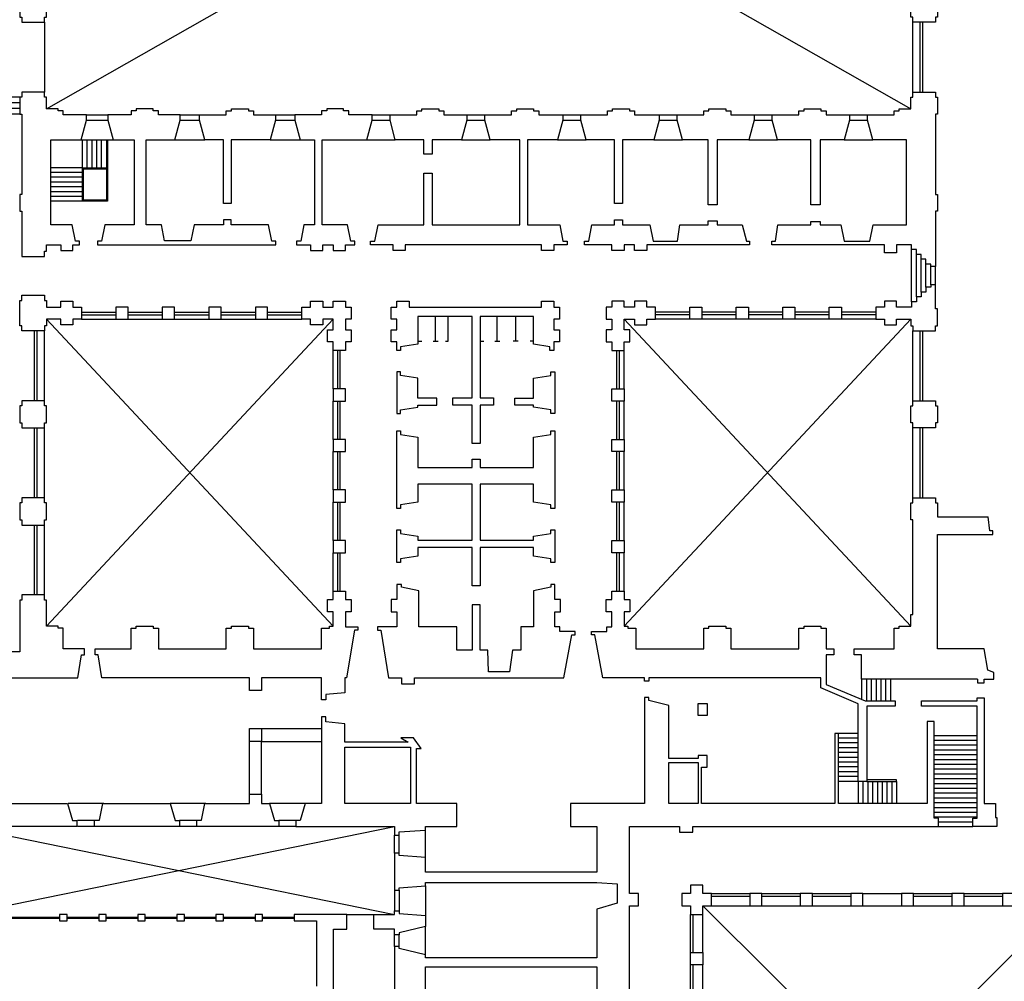
# Model space of a CAD drawing. Extents: x -115 to 104, y -171 to 51.
# Drawn here: x -87 to -35, y -93 to -42 of the extents above; entities that cross this region are included whole.
import ezdxf
from ezdxf.enums import TextEntityAlignment as Align

# ---------------------------------------------------------------- set-up
doc = ezdxf.new("R2010")
doc.units = 0
doc.header["$LTSCALE"] = 4.4
doc.linetypes.add('RAYITAS', pattern=[0])
doc.linetypes.add('TRAZO_Y_PUNTO', pattern=[0])
doc.layers.get('0').update_dxf_attribs({"linetype": 'CONTINUOUS'})
doc.layers.get('DEFPOINTS').update_dxf_attribs({"linetype": 'CONTINUOUS'})
doc.layers.add('COTAS', color=7, linetype='CONTINUOUS')
doc.layers.add('COTAS2', color=7, linetype='CONTINUOUS')
doc.dimstyles.get("Standard").update_dxf_attribs({"dimtxt": 2.5, "dimasz": 2.5, "dimexe": 1.25, "dimexo": 0.625, "dimtad": 1, "dimcen": 2.5, "dimazin": 3, "dimtfac": 1, "dimtmove": 0, "dimatfit": 3})

# ---------------------------------------------------------------- blocks, each defined once
blk = doc.blocks.new('ACOBLQ')
at = {"color": 0, "linetype": 'CONTINUOUS'}
blk.add_line((0.71, 0), (-1, 0), dxfattribs=at)
for points in [[(-0.233, 0.233), (-0.33, 0), (-0.233, -0.233), (0, -0.33), (0.233, -0.233), (0.33, 0), (0.233, 0.233), (0, 0.33)], [(-0.21, 0.21), (-0.297, 0), (-0.21, -0.21), (0, -0.297), (0.21, -0.21), (0.297, 0), (0.21, 0.21), (0, 0.297)]]:
    blk.add_lwpolyline(points, close=True, dxfattribs=at)
blk = doc.blocks.new('*D')
at = {"color": 0, "linetype": 'BYBLOCK'}
for p, q in [((-108.617, -0.937), (-114.978, -0.937)), ((-113.41, -2.504), (-113.41, -71.527)), ((-113.41, -159.286), (-113.41, -90.263)), ((-108.617, -160.853), (-114.978, -160.853)), ((-102.664, -164.672), (-102.664, -171.248)), ((102.664, -164.672), (102.664, -171.248)), ((-101.097, -169.68), (-9.517, -169.68)), ((101.097, -169.68), (9.517, -169.68))]:
    blk.add_line(p, q, dxfattribs=at)
at = {"layer": 'DEFPOINTS', "color": 0, "linetype": 'BYBLOCK'}
for p in [(-108.094, -0.937), (-113.41, -160.853), (-108.094, -160.853), (-102.664, -164.149), (102.664, -164.149), (102.664, -169.68)]:
    blk.add_point(p, dxfattribs=at)
at = {"color": 0, "linetype": 'BYBLOCK', "xscale": 1.5675, "yscale": 1.5675, "zscale": 1.5675}
for p, rotation in [((-113.41, -0.937), 90), ((-113.41, -160.853), 270), ((-102.664, -169.68), 180)]:
    blk.add_blockref('ACOBLQ', p, dxfattribs=dict(at, rotation=rotation))
blk.add_blockref('ACOBLQ', (102.664, -169.68), dxfattribs=at)
at = {"color": 0, "linetype": 'BYBLOCK'}
blk.add_text('574 [159.92m]', height=1.5675, rotation=90, dxfattribs=at).set_placement((-113.41, -80.895), align=Align.MIDDLE_CENTER)
blk.add_text('737 [205.33m]', height=1.5675, dxfattribs=at).set_placement((0, -169.68), align=Align.MIDDLE_CENTER)
blk = doc.blocks.new('PATIO-M')
at = {"color": 0, "linetype": 'CONTINUOUS'}
for points in [[(-33.79, 33.93), (-33.79, 35.45), (-31.63, 35.45), (-31.63, 33.93), (-30.11, 33.93), (-30.11, 31.77), (-31.63, 31.77), (-31.63, 30.25), (-33.79, 30.25), (-33.79, 31.77), (-35.31, 31.77), (-35.31, 33.93)], [(33.79, 33.93), (33.79, 35.45), (31.63, 35.45), (31.63, 33.93), (30.11, 33.93), (30.11, 31.77), (31.63, 31.77), (31.63, 30.25), (33.79, 30.25), (33.79, 31.77), (35.31, 31.77), (35.31, 33.93)], [(-23.36, 33.93), (-21.2, 33.93), (-21.2, 31.77), (-23.36, 31.77)], [(-14.45, 33.93), (-12.29, 33.93), (-12.29, 31.77), (-14.45, 31.77)], [(-5.54, 33.93), (-3.38, 33.93), (-3.38, 31.77), (-5.54, 31.77)], [(3.38, 33.93), (5.54, 33.93), (5.54, 31.77), (3.38, 31.77)], [(12.29, 33.93), (14.45, 33.93), (14.45, 31.77), (12.29, 31.77)], [(21.2, 33.93), (23.36, 33.93), (23.36, 31.77), (21.2, 31.77)], [(-33.79, 21.3), (-31.63, 21.3), (-31.63, 23.46), (-33.79, 23.46)], [(33.79, 21.3), (31.63, 21.3), (31.63, 23.46), (33.79, 23.46)], [(-33.79, 12.35), (-31.63, 12.35), (-31.63, 14.51), (-33.79, 14.51)], [(33.79, 12.35), (31.63, 12.35), (31.63, 14.51), (33.79, 14.51)], [(-33.79, 3.4), (-31.63, 3.4), (-31.63, 5.56), (-33.79, 5.56)], [(33.79, 3.4), (31.63, 3.4), (31.63, 5.56), (33.79, 5.56)], [(-33.79, -5.56), (-31.63, -5.56), (-31.63, -3.4), (-33.79, -3.4)], [(33.79, -5.56), (31.63, -5.56), (31.63, -3.4), (33.79, -3.4)], [(-33.79, -14.51), (-31.63, -14.51), (-31.63, -12.35), (-33.79, -12.35)], [(33.79, -14.51), (31.63, -14.51), (31.63, -12.35), (33.79, -12.35)], [(-33.79, -23.46), (-31.63, -23.46), (-31.63, -21.3), (-33.79, -21.3)], [(33.79, -23.46), (31.63, -23.46), (31.63, -21.3), (33.79, -21.3)], [(-33.79, -33.93), (-33.79, -35.45), (-31.63, -35.45), (-31.63, -33.93), (-30.11, -33.93), (-30.11, -31.77), (-31.63, -31.77), (-31.63, -30.25), (-33.79, -30.25), (-33.79, -31.77), (-35.31, -31.77), (-35.31, -33.93)], [(33.79, -33.93), (33.79, -35.45), (31.63, -35.45), (31.63, -33.93), (30.11, -33.93), (30.11, -31.77), (31.63, -31.77), (31.63, -30.25), (33.79, -30.25), (33.79, -31.77), (35.31, -31.77), (35.31, -33.93)], [(-23.36, -33.93), (-21.2, -33.93), (-21.2, -31.77), (-23.36, -31.77)], [(-14.45, -33.93), (-12.29, -33.93), (-12.29, -31.77), (-14.45, -31.77)], [(-5.54, -33.93), (-3.38, -33.93), (-3.38, -31.77), (-5.54, -31.77)], [(3.38, -33.93), (5.54, -33.93), (5.54, -31.77), (3.38, -31.77)], [(12.29, -33.93), (14.45, -33.93), (14.45, -31.77), (12.29, -31.77)], [(21.2, -33.93), (23.36, -33.93), (23.36, -31.77), (21.2, -31.77)]]:
    blk.add_lwpolyline(points, close=True, dxfattribs=at)
for points in [[(-30.11, 33.93), (-23.36, 33.93)], [(-30.11, 33.47), (-23.36, 33.47)], [(-21.2, 33.93), (-14.45, 33.93)], [(-21.2, 33.47), (-14.45, 33.47)], [(-12.29, 33.93), (-5.54, 33.93)], [(-12.29, 33.47), (-5.54, 33.47)], [(-3.38, 33.93), (3.38, 33.93)], [(5.54, 33.93), (12.29, 33.93)], [(5.54, 33.47), (12.29, 33.47)], [(14.45, 33.93), (21.2, 33.93)], [(14.45, 33.47), (21.2, 33.47)], [(23.36, 33.93), (30.11, 33.93)], [(23.36, 33.47), (30.11, 33.47)], [(-33.79, 23.46), (-33.79, 30.25)], [(-33.33, 23.46), (-33.33, 30.25)], [(33.33, 23.46), (33.33, 30.25)], [(33.79, 23.46), (33.79, 30.25)], [(-33.79, 14.51), (-33.79, 21.3)], [(-33.33, 14.51), (-33.33, 21.3)], [(33.33, 14.51), (33.33, 21.3)], [(33.79, 14.51), (33.79, 21.3)], [(-33.79, 5.56), (-33.79, 12.35)], [(-33.33, 5.56), (-33.33, 12.35)], [(33.33, 5.56), (33.33, 12.35)], [(33.79, 5.56), (33.79, 12.35)], [(-33.79, -3.4), (-33.79, 3.4)], [(33.79, -3.4), (33.79, 3.4)], [(-33.79, -12.35), (-33.79, -5.56)], [(-33.33, -12.35), (-33.33, -5.56)], [(33.33, -12.35), (33.33, -5.56)], [(33.79, -12.35), (33.79, -5.56)], [(-33.79, -21.3), (-33.79, -14.51)], [(-33.33, -21.3), (-33.33, -14.51)], [(33.33, -21.3), (33.33, -14.51)], [(33.79, -21.3), (33.79, -14.51)], [(-33.79, -30.25), (-33.79, -23.46)], [(-33.33, -30.25), (-33.33, -23.46)], [(33.33, -30.25), (33.33, -23.46)], [(33.79, -30.25), (33.79, -23.46)], [(-30.11, -33.47), (-23.36, -33.47)], [(-30.11, -33.93), (-23.36, -33.93)], [(-21.2, -33.47), (-14.45, -33.47)], [(-21.2, -33.93), (-14.45, -33.93)], [(-12.29, -33.47), (-5.54, -33.47)], [(-12.29, -33.93), (-5.54, -33.93)], [(-3.38, -33.93), (3.38, -33.93)], [(5.54, -33.47), (12.29, -33.47)], [(5.54, -33.93), (12.29, -33.93)], [(14.45, -33.47), (21.2, -33.47)], [(14.45, -33.93), (21.2, -33.93)], [(23.36, -33.47), (30.11, -33.47)], [(23.36, -33.93), (30.11, -33.93)]]:
    blk.add_lwpolyline(points, dxfattribs=at)
for radius in [5.22, 4.89]:
    blk.add_circle((0, 0), radius, dxfattribs=at)
at = {"layer": 'COTAS', "color": 0, "linetype": 'TRAZO_Y_PUNTO'}
for points in [[(31.63, 31.77), (-31.63, -31.77)], [(-31.63, 31.77), (31.63, -31.77)]]:
    blk.add_lwpolyline(points, dxfattribs=at)
at = {"layer": 'COTAS', "color": 0, "linetype": 'RAYITAS'}
for points in [[(-30.11, 31.77), (-23.36, 31.77)], [(-21.2, 31.77), (-14.45, 31.77)], [(-12.29, 31.77), (-5.54, 31.77)], [(-3.38, 31.77), (3.38, 31.77)], [(5.54, 31.77), (12.29, 31.77)], [(14.45, 31.77), (21.2, 31.77)], [(23.36, 31.77), (30.11, 31.77)], [(-31.63, 23.46), (-31.63, 30.25)], [(31.63, 23.46), (31.63, 30.25)], [(-31.63, 14.51), (-31.63, 21.3)], [(31.63, 14.51), (31.63, 21.3)], [(-31.63, 5.56), (-31.63, 12.35)], [(31.63, 5.56), (31.63, 12.35)], [(-31.63, -3.4), (-31.63, 3.4)], [(31.63, -3.4), (31.63, 3.4)], [(-31.63, -12.35), (-31.63, -5.56)], [(31.63, -12.35), (31.63, -5.56)], [(-31.63, -21.3), (-31.63, -14.51)], [(31.63, -21.3), (31.63, -14.51)], [(-31.63, -30.25), (-31.63, -23.46)], [(31.63, -30.25), (31.63, -23.46)], [(-30.11, -31.77), (-23.36, -31.77)], [(-21.2, -31.77), (-14.45, -31.77)], [(-12.29, -31.77), (-5.54, -31.77)], [(-3.38, -31.77), (3.38, -31.77)], [(5.54, -31.77), (12.29, -31.77)], [(14.45, -31.77), (21.2, -31.77)], [(23.36, -31.77), (30.11, -31.77)]]:
    blk.add_lwpolyline(points, dxfattribs=at)

msp = doc.modelspace()

# ---------------------------------------------------------------- linework, layer by layer
at = {"color": 0, "linetype": 'CONTINUOUS'}
for points in [[(-87.019, -42.087), (-85.811, -42.087), (-85.811, -41.81), (-85.703, -41.81), (-85.703, -40.909), (-85.811, -40.909), (-85.811, -40.632), (-87.019, -40.632), (-87.019, -40.909), (-87.127, -40.909), (-87.127, -41.81), (-87.019, -41.81)], [(-38.274, -42.087), (-39.482, -42.087), (-39.482, -41.81), (-39.59, -41.81), (-39.59, -40.909), (-39.482, -40.909), (-39.482, -40.632), (-38.274, -40.632), (-38.274, -40.909), (-38.166, -40.909), (-38.166, -41.81), (-38.274, -41.81)], [(-83.931, -53.771), (-84.154, -53.771), (-84.323, -52.896), (-85.467, -52.896), (-85.467, -48.363), (-83.85, -48.363), (-83.567, -47.306), (-83.567, -47.023), (-84.805, -47.023), (-84.805, -46.818), (-85.082, -46.818), (-85.082, -46.71), (-85.703, -46.71), (-85.703, -46.089), (-85.811, -46.089), (-85.811, -45.812), (-87.019, -45.812), (-87.019, -46.089), (-87.127, -46.089), (-87.127, -46.99), (-87.019, -46.99), (-87.019, -51.269), (-87.127, -51.269), (-87.127, -52.17), (-87.019, -52.17), (-87.019, -54.58), (-85.811, -54.58), (-85.811, -54.303), (-85.703, -54.303), (-85.703, -53.956), (-84.94, -53.956), (-84.94, -54.264), (-84.29, -54.264), (-84.29, -53.956), (-83.931, -53.956)], [(-46.68, -52.896), (-44.927, -52.896), (-44.927, -52.714), (-44.432, -52.714), (-44.432, -52.896), (-43.326, -52.896), (-43.157, -53.771), (-41.774, -53.771), (-41.606, -52.896), (-39.826, -52.896), (-39.826, -48.363), (-41.627, -48.363), (-41.91, -47.306), (-41.91, -47.023), (-40.488, -47.023), (-40.488, -46.818), (-40.211, -46.818), (-40.211, -46.71), (-39.59, -46.71), (-39.59, -46.089), (-39.482, -46.089), (-39.482, -45.812), (-38.274, -45.812), (-38.274, -46.089), (-38.166, -46.089), (-38.166, -46.99), (-38.274, -46.99), (-38.274, -51.269), (-38.166, -51.269), (-38.166, -52.17), (-38.274, -52.17), (-38.274, -55.115), (-38.53, -55.115), (-38.53, -54.985), (-38.786, -54.985), (-38.786, -54.729), (-39.042, -54.729), (-39.042, -54.469), (-39.298, -54.469), (-39.298, -54.213), (-39.554, -54.213), (-39.554, -53.956), (-40.352, -53.956), (-40.352, -54.38), (-41, -54.38), (-41, -53.956), (-47.002, -53.956), (-47.002, -53.768), (-46.81, -53.768)], [(-80.375, -52.896), (-80.375, -48.363), (-78.847, -48.363), (-78.564, -47.306), (-78.564, -47.023), (-79.728, -47.023), (-79.728, -46.818), (-80.005, -46.818), (-80.005, -46.71), (-80.906, -46.71), (-80.906, -46.818), (-81.183, -46.818), (-81.183, -47.023), (-82.425, -47.023), (-82.425, -47.306), (-82.142, -48.363), (-81.023, -48.363), (-81.023, -52.896), (-82.59, -52.896), (-82.759, -53.771), (-82.982, -53.771), (-82.982, -53.956), (-73.457, -53.956), (-73.457, -53.771), (-73.68, -53.771), (-73.848, -52.896), (-75.84, -52.896), (-75.84, -52.626), (-76.262, -52.626), (-76.262, -52.896), (-77.829, -52.896), (-77.995, -53.75), (-79.398, -53.75), (-79.561, -52.896)], [(-76.262, -48.363), (-77.245, -48.363), (-77.528, -47.306), (-77.528, -47.023), (-76.106, -47.023), (-76.106, -46.818), (-75.829, -46.818), (-75.829, -46.71), (-74.928, -46.71), (-74.928, -46.818), (-74.651, -46.818), (-74.651, -47.023), (-73.487, -47.023), (-73.487, -47.306), (-73.77, -48.363), (-75.84, -48.363), (-75.84, -51.753), (-76.262, -51.753)], [(-70.992, -48.363), (-68.616, -48.363), (-68.333, -47.306), (-68.333, -47.023), (-69.574, -47.023), (-69.574, -46.818), (-69.851, -46.818), (-69.851, -46.71), (-70.752, -46.71), (-70.752, -46.818), (-71.029, -46.818), (-71.029, -47.023), (-72.451, -47.023), (-72.451, -47.306), (-72.168, -48.363), (-71.405, -48.363), (-71.405, -52.896), (-71.965, -52.896), (-72.134, -53.771), (-72.357, -53.771), (-72.357, -53.956), (-71.616, -53.956), (-71.616, -54.264), (-70.965, -54.264), (-70.965, -53.956), (-70.405, -53.956), (-70.405, -54.264), (-69.754, -54.264), (-69.754, -53.956), (-69.245, -53.956), (-69.245, -53.771), (-69.468, -53.771), (-69.636, -52.896), (-70.992, -52.896)], [(-60.039, -48.363), (-60.039, -52.896), (-58.32, -52.896), (-58.151, -53.771), (-57.928, -53.771), (-57.928, -53.956), (-58.644, -53.956), (-58.644, -54.264), (-59.295, -54.264), (-59.295, -53.956), (-66.564, -53.956), (-66.564, -54.264), (-67.214, -54.264), (-67.214, -53.956), (-68.41, -53.956), (-68.41, -53.771), (-68.175, -53.771), (-68.006, -52.896), (-65.578, -52.896), (-65.578, -50.141), (-65.132, -50.141), (-65.132, -52.896), (-60.451, -52.896), (-60.451, -48.363), (-62.031, -48.363), (-62.314, -47.306), (-62.314, -47.023), (-60.892, -47.023), (-60.892, -46.818), (-60.615, -46.818), (-60.615, -46.71), (-59.714, -46.71), (-59.714, -46.818), (-59.437, -46.818), (-59.437, -47.023), (-58.159, -47.023), (-58.159, -47.306), (-58.442, -48.363)], [(-65.578, -48.363), (-67.091, -48.363), (-67.374, -47.306), (-67.374, -47.023), (-65.952, -47.023), (-65.952, -46.818), (-65.675, -46.818), (-65.675, -46.71), (-64.774, -46.71), (-64.774, -46.818), (-64.497, -46.818), (-64.497, -47.023), (-63.272, -47.023), (-63.272, -47.306), (-63.556, -48.363), (-65.132, -48.363), (-65.132, -49.117), (-65.578, -49.117)], [(-55.391, -51.762), (-55.391, -48.363), (-56.917, -48.363), (-57.2, -47.306), (-57.2, -47.023), (-55.779, -47.023), (-55.779, -46.818), (-55.502, -46.818), (-55.502, -46.71), (-54.601, -46.71), (-54.601, -46.818), (-54.324, -46.818), (-54.324, -47.023), (-53.022, -47.023), (-53.022, -47.306), (-53.305, -48.363), (-54.978, -48.363), (-54.978, -51.762)], [(-50.41, -48.363), (-51.78, -48.363), (-52.063, -47.306), (-52.063, -47.023), (-50.642, -47.023), (-50.642, -46.818), (-50.365, -46.818), (-50.365, -46.71), (-49.464, -46.71), (-49.464, -46.818), (-49.187, -46.818), (-49.187, -47.023), (-47.945, -47.023), (-47.945, -47.306), (-48.228, -48.363), (-49.916, -48.363), (-49.916, -51.819), (-50.41, -51.819)], [(-44.927, -48.363), (-46.703, -48.363), (-46.987, -47.306), (-46.987, -47.023), (-45.565, -47.023), (-45.565, -46.818), (-45.288, -46.818), (-45.288, -46.71), (-44.387, -46.71), (-44.387, -46.818), (-44.11, -46.818), (-44.11, -47.023), (-42.868, -47.023), (-42.868, -47.306), (-43.151, -48.363), (-44.432, -48.363), (-44.432, -51.819), (-44.927, -51.819)], [(-54.978, -52.629), (-54.978, -52.896), (-53.508, -52.896), (-53.339, -53.771), (-52.043, -53.771), (-51.92, -52.896), (-50.41, -52.896), (-50.41, -52.678), (-49.916, -52.678), (-49.916, -52.896), (-48.581, -52.896), (-48.361, -53.768), (-48.198, -53.771), (-48.198, -53.956), (-53.677, -53.956), (-53.677, -54.264), (-54.327, -54.264), (-54.327, -53.956), (-54.888, -53.956), (-54.888, -54.264), (-55.539, -54.264), (-55.539, -53.956), (-56.994, -53.956), (-56.994, -53.771), (-56.771, -53.771), (-56.602, -52.896), (-55.391, -52.896), (-55.391, -52.629)], [(-39.59, -57.929), (-39.59, -58.275), (-39.482, -58.275), (-39.482, -58.552), (-38.274, -58.552), (-38.274, -58.275), (-38.166, -58.275), (-38.166, -57.374), (-38.274, -57.374), (-38.274, -56.097), (-38.53, -56.097), (-38.53, -56.227), (-38.786, -56.227), (-38.786, -56.483), (-39.042, -56.483), (-39.042, -56.743), (-39.298, -56.743), (-39.298, -56.999), (-39.554, -56.999), (-39.554, -57.278), (-40.352, -57.278), (-40.352, -56.971), (-41.003, -56.971), (-41.003, -57.278), (-41.461, -57.278), (-41.461, -57.929), (-41.003, -57.929), (-41.003, -58.236), (-40.352, -58.236), (-40.352, -57.929)], [(-85.703, -57.929), (-85.703, -58.275), (-85.811, -58.275), (-85.811, -58.552), (-87.019, -58.552), (-87.019, -58.275), (-87.127, -58.275), (-87.127, -56.932), (-87.019, -56.932), (-87.019, -56.654), (-85.811, -56.654), (-85.811, -56.932), (-85.703, -56.932), (-85.703, -57.278), (-84.94, -57.278), (-84.94, -56.971), (-84.29, -56.971), (-84.29, -57.278), (-83.832, -57.278), (-83.832, -57.929), (-84.29, -57.929), (-84.29, -58.236), (-84.94, -58.236), (-84.94, -57.929)], [(-70.965, -57.929), (-70.965, -58.236), (-71.616, -58.236), (-71.616, -57.929), (-72.074, -57.929), (-72.074, -57.278), (-71.616, -57.278), (-71.616, -56.971), (-70.965, -56.971), (-70.965, -57.278), (-70.405, -57.278), (-70.405, -56.971), (-69.754, -56.971), (-69.754, -57.278), (-69.447, -57.278), (-69.447, -57.929), (-69.754, -57.929), (-69.754, -58.489), (-69.447, -58.489), (-69.447, -59.14), (-69.754, -59.14), (-69.754, -59.598), (-70.405, -59.598), (-70.405, -59.14), (-70.712, -59.14), (-70.712, -58.489), (-70.405, -58.489), (-70.405, -57.929)], [(-62.56, -57.79), (-62.56, -62.128), (-61.861, -62.128), (-61.861, -62.514), (-62.56, -62.514), (-62.56, -64.557), (-62.985, -64.557), (-62.985, -62.514), (-64.015, -62.514), (-64.015, -62.128), (-62.985, -62.128), (-62.985, -57.79), (-65.882, -57.79), (-65.882, -59.259), (-66.813, -59.402), (-66.813, -59.598), (-67.011, -59.598), (-67.011, -59.14), (-67.318, -59.14), (-67.318, -58.489), (-67.011, -58.489), (-67.011, -57.929), (-67.318, -57.929), (-67.318, -57.278), (-67.011, -57.278), (-67.011, -56.971), (-66.36, -56.971), (-66.36, -57.278), (-59.295, -57.278), (-59.295, -56.971), (-58.644, -56.971), (-58.644, -57.278), (-58.337, -57.278), (-58.337, -57.929), (-58.644, -57.929), (-58.644, -58.489), (-58.337, -58.489), (-58.337, -59.14), (-58.644, -59.14), (-58.644, -59.598), (-58.842, -59.598), (-58.842, -59.402), (-59.719, -59.259), (-59.719, -57.79)], [(-54.327, -57.929), (-54.327, -58.236), (-53.677, -58.236), (-53.677, -57.929), (-53.219, -57.929), (-53.219, -57.278), (-53.677, -57.278), (-53.677, -56.971), (-54.327, -56.971), (-54.327, -57.278), (-54.888, -57.278), (-54.888, -56.971), (-55.539, -56.971), (-55.539, -57.278), (-55.846, -57.278), (-55.846, -57.929), (-55.539, -57.929), (-55.539, -58.489), (-55.846, -58.489), (-55.846, -59.14), (-55.539, -59.14), (-55.539, -59.598), (-54.888, -59.598), (-54.888, -59.14), (-54.581, -59.14), (-54.581, -58.489), (-54.888, -58.489), (-54.888, -57.929)], [(-82.001, -57.929), (-81.35, -57.929), (-81.35, -57.278), (-82.001, -57.278)], [(-79.519, -57.929), (-78.868, -57.929), (-78.868, -57.278), (-79.519, -57.278)], [(-77.037, -57.929), (-76.387, -57.929), (-76.387, -57.278), (-77.037, -57.278)], [(-74.556, -57.929), (-73.905, -57.929), (-73.905, -57.278), (-74.556, -57.278)], [(-50.737, -57.929), (-51.388, -57.929), (-51.388, -57.278), (-50.737, -57.278)], [(-48.255, -57.929), (-48.906, -57.929), (-48.906, -57.278), (-48.255, -57.278)], [(-45.774, -57.929), (-46.425, -57.929), (-46.425, -57.278), (-45.774, -57.278)], [(-43.292, -57.929), (-43.943, -57.929), (-43.943, -57.278), (-43.292, -57.278)], [(-65.882, -62.135), (-65.882, -61.069), (-66.813, -60.926), (-66.813, -60.731), (-67.011, -60.731), (-67.011, -62.963), (-66.813, -62.963), (-66.813, -62.767), (-65.882, -62.624), (-65.882, -62.514), (-64.883, -62.514), (-64.883, -62.135)], [(-59.719, -62.135), (-59.719, -61.069), (-58.788, -60.926), (-58.788, -60.731), (-58.59, -60.731), (-58.59, -62.963), (-58.788, -62.963), (-58.788, -62.767), (-59.719, -62.624), (-59.719, -62.514), (-60.718, -62.514), (-60.718, -62.135)], [(-70.406, -62.295), (-69.755, -62.295), (-69.755, -61.644), (-70.406, -61.644)], [(-54.887, -62.295), (-55.538, -62.295), (-55.538, -61.644), (-54.887, -61.644)], [(-87.019, -63.733), (-85.811, -63.733), (-85.811, -63.455), (-85.703, -63.455), (-85.703, -62.555), (-85.811, -62.555), (-85.811, -62.277), (-87.019, -62.277), (-87.019, -62.555), (-87.127, -62.555), (-87.127, -63.455), (-87.019, -63.455)], [(-38.274, -63.733), (-39.482, -63.733), (-39.482, -63.455), (-39.59, -63.455), (-39.59, -62.555), (-39.482, -62.555), (-39.482, -62.277), (-38.274, -62.277), (-38.274, -62.555), (-38.166, -62.555), (-38.166, -63.455), (-38.274, -63.455)], [(-59.719, -66.726), (-62.56, -66.726), (-62.56, -69.727), (-59.719, -69.727), (-59.719, -69.505), (-58.788, -69.362), (-58.788, -69.166), (-58.59, -69.166), (-58.59, -70.914), (-58.788, -70.914), (-58.788, -70.718), (-59.719, -70.575), (-59.719, -70.112), (-62.56, -70.112), (-62.56, -72.155), (-62.985, -72.155), (-62.985, -70.112), (-65.882, -70.112), (-65.882, -70.575), (-66.813, -70.718), (-66.813, -70.914), (-67.011, -70.914), (-67.011, -69.166), (-66.813, -69.166), (-66.813, -69.362), (-65.882, -69.505), (-65.882, -69.727), (-62.985, -69.727), (-62.985, -66.726), (-65.882, -66.726), (-65.882, -67.683), (-66.813, -67.826), (-66.813, -68.021), (-67.011, -68.021), (-67.011, -63.879), (-66.813, -63.879), (-66.813, -64.075), (-65.882, -64.218), (-65.882, -65.843), (-62.985, -65.843), (-62.985, -65.388), (-62.56, -65.388), (-62.56, -65.843), (-59.719, -65.843), (-59.719, -64.218), (-58.788, -64.075), (-58.788, -63.879), (-58.59, -63.879), (-58.59, -68.021), (-58.788, -68.021), (-58.788, -67.826), (-59.719, -67.683)], [(-70.406, -64.992), (-69.755, -64.992), (-69.755, -64.341), (-70.406, -64.341)], [(-54.887, -64.992), (-55.538, -64.992), (-55.538, -64.341), (-54.887, -64.341)], [(-70.406, -67.689), (-69.755, -67.689), (-69.755, -67.038), (-70.406, -67.038)], [(-54.887, -67.689), (-55.538, -67.689), (-55.538, -67.038), (-54.887, -67.038)], [(-87.019, -68.913), (-85.811, -68.913), (-85.811, -68.636), (-85.703, -68.636), (-85.703, -67.735), (-85.811, -67.735), (-85.811, -67.458), (-87.019, -67.458), (-87.019, -67.735), (-87.127, -67.735), (-87.127, -68.636), (-87.019, -68.636)], [(-70.406, -70.386), (-69.755, -70.386), (-69.755, -69.735), (-70.406, -69.735)], [(-54.887, -70.386), (-55.538, -70.386), (-55.538, -69.735), (-54.887, -69.735)], [(-69.694, -77.069), (-69.775, -77.069), (-69.775, -77.864), (-70.796, -77.96), (-70.796, -78.229), (-71.029, -78.229), (-71.029, -77.069), (-74.228, -77.069), (-74.228, -77.737), (-74.867, -77.737), (-74.867, -77.069), (-82.739, -77.069), (-82.95, -75.836), (-83.109, -75.836), (-83.109, -75.523), (-81.183, -75.523), (-81.183, -74.408), (-80.906, -74.408), (-80.906, -74.3), (-80.005, -74.3), (-80.005, -74.408), (-79.728, -74.408), (-79.728, -75.523), (-76.106, -75.523), (-76.106, -74.408), (-75.829, -74.408), (-75.829, -74.3), (-74.928, -74.3), (-74.928, -74.408), (-74.651, -74.408), (-74.651, -75.523), (-71.029, -75.523), (-71.029, -74.408), (-70.602, -74.408), (-70.602, -74.3), (-70.406, -74.3), (-70.406, -73.54), (-70.713, -73.54), (-70.713, -72.89), (-70.406, -72.89), (-70.406, -72.432), (-69.755, -72.432), (-69.755, -72.89), (-69.448, -72.89), (-69.448, -73.54), (-69.755, -73.54), (-69.755, -74.335), (-69.088, -74.335), (-69.088, -74.52), (-69.269, -74.52)], [(-63.802, -74.335), (-65.829, -74.335), (-65.829, -72.42), (-66.76, -72.218), (-66.76, -72.086), (-67.011, -72.086), (-67.011, -72.89), (-67.318, -72.89), (-67.318, -73.54), (-67.011, -73.54), (-67.011, -74.335), (-67.237, -74.335), (-67.237, -74.335), (-68.047, -74.335), (-68.047, -74.52), (-67.866, -74.52), (-67.45, -77.069), (-66.757, -77.069), (-66.757, -77.379), (-66.076, -77.379), (-66.076, -77.069), (-58.108, -77.069), (-57.682, -74.776), (-57.501, -74.776), (-57.501, -74.592), (-58.311, -74.592), (-58.311, -74.335), (-58.59, -74.335), (-58.59, -73.54), (-58.283, -73.54), (-58.283, -72.89), (-58.59, -72.89), (-58.59, -72.086), (-58.788, -72.086), (-58.788, -72.218), (-59.719, -72.42), (-59.719, -74.335), (-60.403, -74.335), (-60.403, -75.583), (-60.839, -75.583), (-60.999, -76.746), (-62.123, -76.746), (-62.163, -75.583), (-62.56, -75.583), (-62.56, -73.17), (-62.985, -73.17), (-62.985, -75.583), (-63.802, -75.583)], [(-35.014, -84.998), (-36.282, -84.998), (-36.282, -84.555), (-36.062, -84.555), (-36.062, -78.584), (-39.03, -78.584), (-39.03, -78.298), (-36.062, -78.298), (-36.062, -78.135), (-35.68, -78.135), (-35.68, -83.769), (-35.07, -83.769), (-35.07, -84.51), (-35.014, -84.51)], [(-50.45, -79.069), (-50.941, -79.069), (-50.941, -78.436), (-50.45, -78.436)], [(-71.029, -79.147), (-71.029, -83.769), (-71.905, -83.769), (-72.17, -84.676), (-72.393, -84.676), (-72.393, -84.998), (-67.128, -84.998), (-67.128, -85.456), (-66.878, -85.456), (-66.878, -85.284), (-65.477, -85.2), (-65.477, -84.998), (-63.816, -84.998), (-63.816, -83.769), (-65.958, -83.769), (-65.958, -80.829), (-65.717, -80.829), (-66.117, -80.268), (-66.798, -80.268), (-66.398, -80.488), (-69.775, -80.488), (-69.775, -79.512), (-70.796, -79.416), (-70.796, -79.147)], [(-74.867, -80.461), (-74.867, -79.771), (-74.228, -79.771), (-74.228, -80.461)], [(-66.274, -83.769), (-69.775, -83.769), (-69.775, -80.756), (-66.274, -80.756)], [(-88.124, -83.769), (-84.57, -83.769), (-84.305, -84.676), (-84.082, -84.676), (-84.082, -84.998), (-90.166, -84.998), (-90.166, -85.646), (-90.489, -85.646), (-90.489, -84.998), (-91.352, -84.998), (-91.352, -83.769), (-89.445, -83.769), (-89.445, -81.401), (-89.171, -81.401), (-89.171, -81.594), (-88.124, -81.805)], [(-50.941, -83.769), (-52.498, -83.769), (-52.498, -81.576), (-50.941, -81.576)], [(-77.244, -83.769), (-74.867, -83.769), (-74.867, -83.263), (-74.228, -83.263), (-74.228, -83.769), (-73.8, -83.769), (-73.535, -84.676), (-73.312, -84.676), (-73.312, -84.998), (-77.686, -84.998), (-77.686, -84.664), (-77.427, -84.664)], [(-82.688, -83.769), (-79.093, -83.769), (-78.828, -84.676), (-78.605, -84.676), (-78.605, -84.998), (-83.13, -84.998), (-83.13, -84.664), (-82.871, -84.664)], [(-84.599, -90.035), (-84.599, -89.683), (-84.997, -89.683), (-84.997, -90.035)], [(-82.514, -90.035), (-82.514, -89.683), (-82.912, -89.683), (-82.912, -90.035)], [(-80.429, -90.035), (-80.429, -89.683), (-80.827, -89.683), (-80.827, -90.035)], [(-78.345, -90.035), (-78.345, -89.683), (-78.742, -89.683), (-78.742, -90.035)], [(-76.26, -90.035), (-76.26, -89.683), (-76.657, -89.683), (-76.657, -90.035)], [(-74.175, -90.035), (-74.175, -89.683), (-74.573, -89.683), (-74.573, -90.035)], [(-68.23, -90.472), (-68.23, -89.683), (-67.128, -89.683), (-67.128, -89.502), (-66.878, -89.502), (-66.878, -89.629), (-65.477, -89.737), (-65.477, -90.328), (-66.878, -90.674), (-66.878, -90.771), (-67.128, -90.771), (-67.128, -90.472)]]:
    msp.add_lwpolyline(points, close=True, dxfattribs=at)
for points in [[(-39.482, -45.812), (-39.482, -42.087)], [(-39.093, -45.812), (-39.093, -42.087)], [(-38.957, -45.812), (-38.957, -42.087)], [(-87.127, -46.089), (-92.804, -46.089)], [(-87.127, -46.39), (-92.804, -46.39)], [(-87.127, -46.692), (-92.804, -46.692)], [(-87.127, -46.993), (-92.804, -46.993)], [(-83.567, -47.023), (-82.425, -47.023)], [(-78.564, -47.023), (-77.528, -47.023)], [(-73.487, -47.023), (-72.451, -47.023)], [(-68.333, -47.023), (-67.374, -47.023)], [(-63.272, -47.023), (-62.314, -47.023)], [(-58.159, -47.023), (-57.2, -47.023)], [(-53.022, -47.023), (-52.063, -47.023)], [(-47.945, -47.023), (-46.987, -47.023)], [(-42.868, -47.023), (-41.91, -47.023)], [(-83.567, -47.306), (-82.425, -47.306)], [(-78.564, -47.306), (-77.528, -47.306)], [(-73.487, -47.306), (-72.451, -47.306)], [(-68.333, -47.306), (-67.374, -47.306)], [(-63.272, -47.306), (-62.314, -47.306)], [(-58.159, -47.306), (-57.2, -47.306)], [(-53.022, -47.306), (-52.063, -47.306)], [(-47.945, -47.306), (-46.987, -47.306)], [(-42.868, -47.306), (-41.91, -47.306)], [(-83.85, -48.363), (-82.142, -48.363)], [(-83.78, -49.846), (-83.78, -48.363)], [(-82.437, -48.363), (-82.437, -51.638), (-83.78, -51.638), (-83.78, -49.846), (-82.5, -49.846)], [(-82.5, -48.363), (-82.5, -51.575), (-83.717, -51.575), (-83.717, -49.909), (-82.5, -49.909)], [(-83.524, -49.846), (-83.524, -48.363)], [(-83.268, -49.846), (-83.268, -48.363)], [(-83.012, -49.846), (-83.012, -48.363)], [(-82.756, -49.846), (-82.756, -48.363)], [(-78.847, -48.363), (-77.245, -48.363)], [(-73.77, -48.363), (-72.168, -48.363)], [(-68.616, -48.363), (-67.091, -48.363)], [(-63.556, -48.363), (-62.031, -48.363)], [(-58.442, -48.363), (-56.917, -48.363)], [(-53.305, -48.363), (-51.78, -48.363)], [(-48.228, -48.363), (-46.703, -48.363)], [(-43.151, -48.363), (-41.627, -48.363)], [(-83.78, -49.846), (-85.467, -49.846)], [(-83.78, -50.102), (-85.467, -50.102)], [(-83.78, -50.358), (-85.467, -50.358)], [(-83.78, -50.614), (-85.467, -50.614)], [(-83.78, -50.87), (-85.467, -50.87)], [(-83.78, -51.126), (-85.467, -51.126)], [(-83.78, -51.382), (-85.467, -51.382)], [(-83.78, -51.638), (-85.467, -51.638)], [(-39.554, -56.999), (-39.554, -54.213)], [(-39.298, -56.743), (-39.298, -54.469)], [(-39.042, -56.483), (-39.042, -54.729)], [(-38.786, -56.227), (-38.786, -54.985)], [(-38.53, -56.097), (-38.53, -55.115)], [(-38.274, -56.097), (-38.274, -55.115)], [(-83.832, -57.549), (-82.001, -57.549)], [(-83.832, -57.688), (-82.001, -57.688)], [(-81.35, -57.549), (-79.519, -57.549)], [(-81.35, -57.688), (-79.519, -57.688)], [(-78.868, -57.549), (-77.037, -57.549)], [(-78.868, -57.688), (-77.037, -57.688)], [(-76.387, -57.549), (-74.556, -57.549)], [(-76.387, -57.688), (-74.556, -57.688)], [(-73.905, -57.549), (-72.074, -57.549)], [(-73.905, -57.688), (-72.074, -57.688)], [(-51.388, -57.549), (-53.219, -57.549)], [(-51.388, -57.688), (-53.219, -57.688)], [(-48.906, -57.549), (-50.737, -57.549)], [(-48.906, -57.688), (-50.737, -57.688)], [(-46.425, -57.549), (-48.255, -57.549)], [(-46.425, -57.688), (-48.255, -57.688)], [(-43.943, -57.549), (-45.774, -57.549)], [(-43.943, -57.688), (-45.774, -57.688)], [(-41.461, -57.549), (-43.292, -57.549)], [(-41.461, -57.688), (-43.292, -57.688)], [(-83.832, -57.929), (-82.001, -57.929)], [(-81.35, -57.929), (-79.519, -57.929)], [(-78.868, -57.929), (-77.037, -57.929)], [(-76.387, -57.929), (-74.556, -57.929)], [(-73.905, -57.929), (-72.074, -57.929)], [(-64.955, -59.095), (-64.955, -57.79)], [(-64.413, -59.095), (-64.272, -59.095), (-64.272, -57.79)], [(-61.653, -59.095), (-61.653, -57.79)], [(-60.668, -59.095), (-60.668, -57.79)], [(-51.388, -57.929), (-53.219, -57.929)], [(-48.906, -57.929), (-50.737, -57.929)], [(-46.425, -57.929), (-48.255, -57.929)], [(-43.943, -57.929), (-45.774, -57.929)], [(-41.461, -57.929), (-43.292, -57.929)], [(-86.336, -62.277), (-86.336, -58.552)], [(-86.2, -62.277), (-86.2, -58.552)], [(-85.811, -62.277), (-85.811, -58.552)], [(-39.482, -62.277), (-39.482, -58.552)], [(-39.093, -62.277), (-39.093, -58.552)], [(-38.957, -62.277), (-38.957, -58.552)], [(-65.882, -59.095), (-65.685, -59.095)], [(-65.079, -59.095), (-64.814, -59.095)], [(-62.56, -59.095), (-62.373, -59.095)], [(-61.776, -59.095), (-61.511, -59.095)], [(-60.544, -59.095), (-60.809, -59.095)], [(-59.719, -59.095), (-59.905, -59.095)], [(-70.406, -61.644), (-70.405, -59.598)], [(-70.165, -61.644), (-70.164, -59.598)], [(-70.026, -61.644), (-70.025, -59.598)], [(-55.267, -61.644), (-55.267, -59.598)], [(-55.128, -61.644), (-55.129, -59.598)], [(-54.887, -61.644), (-54.888, -59.598)], [(-70.406, -64.341), (-70.406, -62.295)], [(-70.165, -64.341), (-70.165, -62.295)], [(-70.026, -64.341), (-70.026, -62.295)], [(-55.267, -64.341), (-55.267, -62.295)], [(-55.128, -64.341), (-55.128, -62.295)], [(-54.887, -64.341), (-54.887, -62.295)], [(-86.336, -67.458), (-86.336, -63.733)], [(-86.2, -67.458), (-86.2, -63.733)], [(-85.811, -67.458), (-85.811, -63.733)], [(-39.482, -67.458), (-39.482, -63.733)], [(-39.093, -67.458), (-39.093, -63.733)], [(-38.957, -67.458), (-38.957, -63.733)], [(-70.406, -67.038), (-70.406, -64.992)], [(-70.165, -67.038), (-70.165, -64.992)], [(-70.026, -67.038), (-70.026, -64.992)], [(-55.267, -67.038), (-55.267, -64.992)], [(-55.128, -67.038), (-55.128, -64.992)], [(-54.887, -67.038), (-54.887, -64.992)], [(-70.406, -69.735), (-70.406, -67.689)], [(-70.165, -69.735), (-70.165, -67.689)], [(-70.026, -69.735), (-70.026, -67.689)], [(-55.267, -69.735), (-55.267, -67.689)], [(-55.128, -69.735), (-55.128, -67.689)], [(-54.887, -69.735), (-54.887, -67.689)], [(-36.035, -77.126), (-42.218, -77.126), (-42.218, -75.836), (-42.622, -75.836), (-42.622, -75.523), (-40.488, -75.523), (-40.488, -74.408), (-40.211, -74.408), (-40.211, -74.3), (-39.59, -74.3), (-39.59, -73.679), (-39.482, -73.679), (-39.482, -68.636), (-39.59, -68.636), (-39.59, -67.735), (-39.482, -67.735), (-39.482, -67.458), (-38.274, -67.458), (-38.274, -67.735), (-38.166, -67.735), (-38.166, -68.47), (-35.46, -68.47)], [(-36.035, -77.126), (-36.035, -77.33), (-35.68, -77.33), (-35.68, -77.126), (-35.16, -77.126), (-35.16, -76.78), (-35.49, -76.66), (-35.68, -75.523), (-38.166, -75.523), (-38.166, -69.42), (-35.21, -69.42), (-35.21, -69.22), (-35.38, -69.22), (-35.46, -68.47)], [(-86.336, -72.638), (-86.336, -68.913)], [(-86.2, -72.638), (-86.2, -68.913)], [(-85.811, -72.638), (-85.811, -68.913)], [(-70.406, -72.432), (-70.406, -70.386)], [(-70.165, -72.432), (-70.165, -70.386)], [(-70.026, -72.432), (-70.026, -70.386)], [(-55.267, -72.432), (-55.267, -70.386)], [(-55.128, -72.432), (-55.128, -70.386)], [(-54.887, -72.432), (-54.887, -70.386)], [(-55.538, -72.89), (-55.538, -72.432), (-54.887, -72.432), (-54.887, -72.89), (-54.58, -72.89), (-54.58, -73.54), (-54.887, -73.54), (-54.887, -74.3), (-54.691, -74.3), (-54.691, -74.408), (-54.264, -74.408), (-54.264, -75.523), (-50.642, -75.523), (-50.642, -74.408), (-50.365, -74.408), (-50.365, -74.3), (-49.464, -74.3), (-49.464, -74.408), (-49.187, -74.408), (-49.187, -75.523), (-45.565, -75.523), (-45.565, -74.408), (-45.288, -74.408), (-45.288, -74.3), (-44.387, -74.3), (-44.387, -74.408), (-44.11, -74.408), (-44.11, -75.523), (-43.706, -75.523), (-43.706, -75.836), (-44.11, -75.836), (-44.11, -77.415), (-42.034, -78.298), (-40.425, -78.298), (-40.425, -78.584), (-41.932, -78.584)], [(-88.124, -77.069), (-84.03, -77.069), (-83.822, -75.836), (-83.669, -75.836), (-83.669, -75.523), (-84.805, -75.523), (-84.805, -74.408), (-85.082, -74.408), (-85.082, -74.3), (-85.703, -74.3), (-85.703, -72.915), (-85.811, -72.915), (-85.811, -72.638), (-87.019, -72.638), (-87.019, -72.915), (-87.127, -72.915), (-87.127, -75.683), (-89.876, -75.683)], [(-56.03, -77.069), (-56.446, -74.776), (-56.627, -74.776), (-56.627, -74.592), (-55.817, -74.592), (-55.817, -74.335), (-55.538, -74.335), (-55.538, -73.54), (-55.845, -73.54), (-55.845, -72.89), (-55.538, -72.89)], [(-41.932, -78.584), (-41.932, -82.588), (-42.402, -82.588), (-42.402, -78.453), (-44.396, -77.604), (-44.396, -77.069), (-53.565, -77.069), (-53.565, -77.243), (-53.797, -77.243), (-53.797, -77.069), (-56.03, -77.069)], [(-42.218, -77.126), (-42.218, -78.22)], [(-41.962, -77.126), (-41.962, -78.298)], [(-41.706, -77.126), (-41.706, -78.298)], [(-41.45, -77.126), (-41.45, -78.298)], [(-41.194, -77.126), (-41.194, -78.298)], [(-40.938, -77.126), (-40.938, -78.298)], [(-40.682, -77.126), (-40.682, -78.298)], [(-54.592, -108.283), (-54.592, -89.226), (-54.128, -89.226), (-54.128, -88.575), (-54.592, -88.575), (-54.592, -84.998), (-51.928, -84.998), (-51.928, -85.296), (-51.226, -85.296), (-51.226, -84.998), (-38.12, -84.998), (-38.12, -84.555), (-38.34, -84.555), (-38.34, -79.385), (-38.723, -79.385), (-38.723, -83.769), (-43.456, -83.769), (-43.456, -80.027), (-43.646, -80.027), (-43.646, -83.769), (-50.76, -83.769), (-50.76, -81.835), (-50.45, -81.835), (-50.45, -81.202), (-50.941, -81.202), (-50.941, -81.371), (-52.498, -81.371), (-52.498, -78.536), (-53.565, -78.277), (-53.565, -78.12), (-53.797, -78.12), (-53.797, -83.769), (-57.739, -83.769), (-57.739, -84.998), (-56.343, -84.998), (-56.343, -87.432), (-65.477, -87.432), (-65.477, -86.646), (-66.878, -86.538), (-66.878, -86.411), (-67.128, -86.411), (-67.128, -88.393), (-66.878, -88.393), (-66.878, -88.267), (-65.477, -88.158), (-65.477, -87.978), (-56.343, -87.978), (-55.261, -88.05), (-55.261, -89.08), (-56.343, -89.415), (-56.343, -92.003), (-65.477, -92.003), (-65.477, -91.843), (-66.878, -91.497), (-66.878, -91.4), (-67.128, -91.4), (-67.128, -94.868)], [(-42.402, -80.027), (-43.456, -80.027)], [(-42.402, -80.283), (-43.456, -80.283)], [(-38.34, -80.133), (-36.062, -80.133)], [(-42.402, -80.539), (-43.456, -80.539)], [(-42.402, -80.795), (-43.456, -80.795)], [(-38.34, -80.389), (-36.062, -80.389)], [(-38.34, -80.645), (-36.062, -80.645)], [(-42.402, -81.051), (-43.456, -81.051)], [(-42.402, -81.308), (-43.456, -81.308)], [(-38.34, -80.901), (-36.062, -80.901)], [(-38.34, -81.157), (-36.062, -81.157)], [(-42.402, -81.564), (-43.456, -81.564)], [(-42.402, -81.82), (-43.456, -81.82)], [(-38.34, -81.413), (-36.062, -81.413)], [(-38.34, -81.669), (-36.062, -81.669)], [(-38.34, -81.925), (-36.062, -81.925)], [(-42.402, -82.076), (-43.456, -82.076)], [(-42.402, -82.332), (-43.456, -82.332)], [(-38.34, -82.181), (-36.062, -82.181)], [(-38.34, -82.437), (-36.062, -82.437)], [(-42.402, -82.588), (-43.456, -82.588)], [(-42.402, -82.588), (-42.402, -83.769)], [(-42.146, -82.588), (-42.146, -83.769)], [(-41.932, -82.588), (-40.353, -82.588), (-40.353, -82.507), (-41.932, -82.507)], [(-41.89, -82.588), (-41.89, -83.769)], [(-41.634, -82.588), (-41.634, -83.769)], [(-41.378, -82.588), (-41.378, -83.769)], [(-41.121, -82.588), (-41.121, -83.769)], [(-40.865, -82.588), (-40.865, -83.769)], [(-40.609, -82.588), (-40.609, -83.769)], [(-40.353, -82.588), (-40.353, -83.769)], [(-38.34, -82.693), (-36.062, -82.693)], [(-38.34, -82.949), (-36.062, -82.949)], [(-38.34, -83.206), (-36.062, -83.206)], [(-38.34, -83.462), (-36.062, -83.462)], [(-82.643, -83.769), (-84.537, -83.769)], [(-77.199, -83.769), (-79.093, -83.769)], [(-71.905, -83.769), (-73.8, -83.769)], [(-38.34, -83.718), (-36.062, -83.718)], [(-38.34, -83.974), (-36.062, -83.974)], [(-38.34, -84.23), (-36.062, -84.23)], [(-38.34, -84.486), (-36.062, -84.486)], [(-83.13, -84.676), (-84.049, -84.676)], [(-83.13, -84.998), (-84.049, -84.998)], [(-77.686, -84.676), (-78.605, -84.676)], [(-77.686, -84.998), (-78.605, -84.998)], [(-72.393, -84.676), (-73.312, -84.676)], [(-72.393, -84.998), (-73.312, -84.998)], [(-38.12, -84.742), (-36.282, -84.742)], [(-38.12, -84.998), (-36.282, -84.998)], [(-67.128, -86.411), (-67.128, -85.456)], [(-66.878, -86.411), (-66.878, -85.456)], [(-65.477, -86.646), (-65.477, -85.2)], [(-65.477, -88.158), (-65.477, -89.737)], [(-67.128, -88.393), (-67.128, -89.502)], [(-66.878, -88.393), (-66.878, -89.502)], [(-70.385, -95.401), (-70.385, -90.472), (-69.68, -90.472), (-69.68, -89.683), (-72.488, -89.683), (-72.488, -90.035), (-71.304, -90.035), (-71.304, -93.512)], [(-87.684, -89.834), (-84.997, -89.834)], [(-87.684, -89.885), (-84.997, -89.885)], [(-84.599, -89.834), (-82.912, -89.834)], [(-84.599, -89.885), (-82.912, -89.885)], [(-82.514, -89.834), (-80.827, -89.834)], [(-82.514, -89.885), (-80.827, -89.885)], [(-80.429, -89.834), (-78.742, -89.834)], [(-80.429, -89.885), (-78.742, -89.885)], [(-78.345, -89.834), (-76.657, -89.834)], [(-78.345, -89.885), (-76.657, -89.885)], [(-76.26, -89.834), (-74.573, -89.834)], [(-76.26, -89.885), (-74.573, -89.885)], [(-74.175, -89.834), (-72.488, -89.834)], [(-74.175, -89.885), (-72.488, -89.885)], [(-65.477, -91.843), (-65.477, -90.328)], [(-67.128, -91.4), (-67.128, -90.771)], [(-66.878, -91.4), (-66.878, -90.771)], [(-65.477, -94.407), (-65.477, -92.476), (-56.343, -92.476), (-56.343, -112.293)]]:
    msp.add_lwpolyline(points, dxfattribs=at)
at = {"layer": 'COTAS', "color": 0, "linetype": 'RAYITAS'}
for points in [[(-85.811, -42.087), (-85.811, -45.812)], [(-74.228, -79.771), (-71.029, -79.771)], [(-74.867, -83.263), (-74.867, -80.461)], [(-74.228, -83.263), (-74.228, -80.461)], [(-74.228, -80.461), (-71.029, -80.461)], [(-69.68, -89.683), (-68.23, -89.683)]]:
    msp.add_lwpolyline(points, dxfattribs=at)
at = {"layer": 'COTAS2', "color": 0, "linetype": 'TRAZO_Y_PUNTO'}
for points in [[(-85.703, -46.71), (-39.59, -20.468)], [(-85.703, -20.468), (-39.59, -46.71)], [(-85.703, -57.929), (-70.405, -74.3)], [(-85.703, -74.3), (-70.405, -57.929)], [(-39.59, -74.3), (-54.888, -57.929)], [(-39.59, -57.929), (-54.888, -74.3)], [(-90.166, -84.998), (-67.128, -89.683)], [(-90.166, -89.683), (-67.128, -84.998)]]:
    msp.add_lwpolyline(points, dxfattribs=at)

# ---------------------------------------------------------------- block references
at = {"color": 0, "linetype": 'CONTINUOUS', "xscale": -0.3012728779091663, "yscale": 0.3012728779091663, "zscale": 0.3012728779091663, "rotation": 270}
msp.add_blockref('PATIO-M', (-41.12, -98.755), dxfattribs=at)

# ---------------------------------------------------------------- dimensions: what is measured, and where the dimension line sits
at = {"layer": 'COTAS', "color": 0, "linetype": 'CONTINUOUS'}
for base, p1, p2, angle, middle in [((102.664, -169.68), (-102.664, -164.149), (102.664, -164.149), 180, (0, -169.68)), ((-113.41, -160.853), (-108.094, -0.937), (-108.094, -160.853), 270, (-113.41, -80.895))]:
    dim = msp.add_linear_dim(base=base, p1=p1, p2=p2, angle=angle, dimstyle='Standard', dxfattribs=at)
    dim.commit()
    dim.dimension.update_dxf_attribs({"geometry": '*D', "text_midpoint": middle})

doc.saveas('drawing.dxf')
